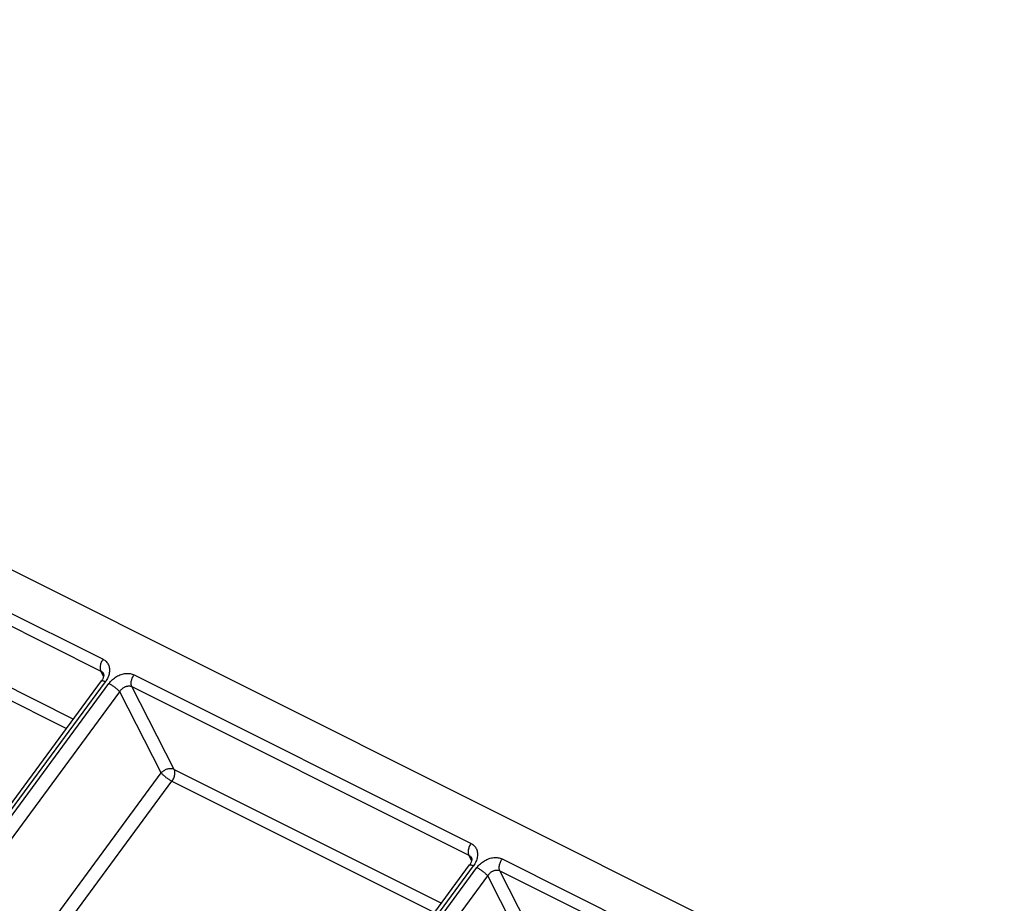
# Model space of a CAD drawing. Units: millimetres. Extents: x 64 to 222, y 38 to 181.
# Drawn here: x 169 to 199, y 154 to 181 of the extents above; entities that cross this region are included whole.
import ezdxf

# ---------------------------------------------------------------- set-up
doc = ezdxf.new("R2010")
doc.units = ezdxf.units.MM
doc.header["$LTSCALE"] = 15.367
doc.layers.add('RACCORDO', color=7, linetype='CONTINUOUS')

msp = doc.modelspace()

# ---------------------------------------------------------------- linework, layer by layer
at = {"layer": 'RACCORDO', "color": 7, "linetype": 'CONTINUOUS'}
for p, q in [((198.787, 148.526), (134.459, 180.69)), ((171.095, 160.596), (171.095, 160.596)), ((166.474, 154.187), (171.034, 160.378)), ((177.787, 148.53), (182.348, 154.721)), ((182.408, 154.939), (182.408, 154.939))]:
    msp.add_line(p, q, dxfattribs=at)
at = {"layer": 'RACCORDO', "color": 253, "linetype": 'CONTINUOUS'}
for p, q in [((160.723, 166.22), (171.082, 161.04)), ((160.654, 165.859), (171.013, 160.679)), ((161.957, 163.313), (170.171, 159.206)), ((161.888, 162.952), (169.958, 158.917)), ((171.013, 160.679), (171.096, 160.506)), ((172.037, 160.563), (182.396, 155.383)), ((166.593, 154.161), (171.154, 160.352)), ((166.702, 154.107), (171.263, 160.298)), ((173.27, 157.656), (171.968, 160.202)), ((171.968, 160.202), (182.327, 155.022)), ((167.034, 153.851), (171.594, 160.043)), ((172.87, 157.55), (171.594, 160.043)), ((169.14, 152.486), (172.87, 157.55)), ((173.27, 157.656), (181.485, 153.549)), ((169.519, 152.297), (173.201, 157.295)), ((173.201, 157.295), (181.272, 153.26)), ((182.327, 155.022), (182.41, 154.849)), ((177.907, 148.504), (182.468, 154.695)), ((183.35, 154.906), (193.709, 149.727)), ((178.016, 148.45), (182.576, 154.641)), ((178.347, 148.194), (182.908, 154.386)), ((184.184, 151.894), (182.908, 154.386)), ((184.584, 151.999), (183.281, 154.545)), ((183.281, 154.545), (193.64, 149.365))]:
    msp.add_line(p, q, dxfattribs=at)
for points in [[(171.082, 161.04), (171.066, 161.017), (171.052, 160.993), (171.038, 160.968), (171.027, 160.943), (171.016, 160.917), (171.008, 160.89), (171.001, 160.864), (170.996, 160.838), (170.993, 160.812), (170.992, 160.787), (170.992, 160.763), (170.995, 160.74), (170.999, 160.718), (171.005, 160.698), (171.013, 160.679)], [(171.082, 161.04), (171.109, 161.025), (171.134, 161.009), (171.158, 160.99), (171.179, 160.97), (171.199, 160.947), (171.217, 160.924), (171.233, 160.898), (171.246, 160.872), (171.258, 160.844), (171.267, 160.814), (171.274, 160.784), (171.278, 160.753), (171.281, 160.721), (171.281, 160.688), (171.278, 160.654), (171.273, 160.621), (171.266, 160.586), (171.257, 160.552), (171.245, 160.518), (171.231, 160.484), (171.215, 160.45), (171.197, 160.417), (171.177, 160.385), (171.154, 160.352)], [(171.013, 160.679), (171.026, 160.672), (171.039, 160.663), (171.051, 160.654), (171.062, 160.644), (171.072, 160.632), (171.081, 160.62), (171.089, 160.607), (171.095, 160.596)], [(171.263, 160.298), (171.287, 160.329), (171.313, 160.359), (171.34, 160.388), (171.369, 160.415), (171.399, 160.441), (171.431, 160.465), (171.463, 160.488), (171.497, 160.509), (171.531, 160.528), (171.566, 160.545), (171.601, 160.561), (171.637, 160.574), (171.672, 160.585), (171.708, 160.594), (171.744, 160.601), (171.779, 160.605), (171.814, 160.607), (171.849, 160.608), (171.883, 160.606), (171.916, 160.601), (171.948, 160.595), (171.978, 160.586), (172.008, 160.576), (172.037, 160.563)], [(171.968, 160.202), (171.96, 160.22), (171.954, 160.24), (171.949, 160.262), (171.947, 160.285), (171.946, 160.309), (171.948, 160.334), (171.951, 160.36), (171.956, 160.386), (171.963, 160.413), (171.971, 160.439), (171.981, 160.465), (171.993, 160.491), (172.006, 160.516), (172.021, 160.54), (172.037, 160.563)], [(171.034, 160.378), (171.036, 160.38), (171.04, 160.383), (171.047, 160.385), (171.055, 160.386), (171.065, 160.385), (171.077, 160.383), (171.09, 160.379), (171.104, 160.374), (171.12, 160.368), (171.136, 160.361), (171.154, 160.352)], [(171.263, 160.298), (171.281, 160.288), (171.301, 160.278), (171.321, 160.266), (171.342, 160.253), (171.363, 160.24), (171.384, 160.226), (171.405, 160.211), (171.426, 160.196), (171.446, 160.18), (171.466, 160.164), (171.486, 160.148), (171.505, 160.132), (171.523, 160.117), (171.539, 160.101), (171.555, 160.086), (171.57, 160.071), (171.583, 160.056), (171.594, 160.043)], [(171.594, 160.043), (171.605, 160.06), (171.617, 160.077), (171.63, 160.093), (171.644, 160.109), (171.658, 160.124), (171.673, 160.138), (171.688, 160.151), (171.704, 160.163), (171.72, 160.174), (171.737, 160.184), (171.754, 160.193), (171.771, 160.201), (171.788, 160.207), (171.806, 160.213), (171.823, 160.217), (171.84, 160.22), (171.857, 160.222), (171.874, 160.223), (171.891, 160.223), (171.907, 160.221), (171.923, 160.218), (171.939, 160.214), (171.953, 160.208), (171.968, 160.202)], [(173.27, 157.656), (173.251, 157.664), (173.231, 157.671), (173.21, 157.676), (173.187, 157.679), (173.164, 157.68), (173.14, 157.68), (173.116, 157.677), (173.091, 157.674), (173.066, 157.668), (173.042, 157.66), (173.017, 157.651), (172.993, 157.641), (172.97, 157.629), (172.948, 157.616), (172.926, 157.601), (172.906, 157.585), (172.887, 157.568), (172.87, 157.55)], [(172.87, 157.55), (172.881, 157.537), (172.894, 157.523), (172.909, 157.508), (172.924, 157.493), (172.941, 157.477), (172.959, 157.461), (172.978, 157.445), (172.997, 157.429), (173.017, 157.413), (173.038, 157.398), (173.059, 157.382), (173.08, 157.368), (173.101, 157.354), (173.122, 157.34), (173.143, 157.327), (173.163, 157.316), (173.183, 157.305), (173.201, 157.295)], [(173.201, 157.295), (173.217, 157.318), (173.232, 157.342), (173.245, 157.367), (173.257, 157.393), (173.267, 157.419), (173.276, 157.446), (173.283, 157.472), (173.288, 157.498), (173.291, 157.524), (173.292, 157.549), (173.291, 157.573), (173.289, 157.596), (173.284, 157.618), (173.278, 157.638), (173.27, 157.656)], [(182.396, 155.383), (182.38, 155.361), (182.365, 155.337), (182.352, 155.312), (182.34, 155.286), (182.33, 155.26), (182.322, 155.233), (182.315, 155.207), (182.31, 155.181), (182.307, 155.155), (182.305, 155.13), (182.306, 155.106), (182.308, 155.083), (182.313, 155.061), (182.319, 155.041), (182.327, 155.022)], [(182.396, 155.383), (182.423, 155.368), (182.448, 155.352), (182.471, 155.333), (182.493, 155.313), (182.513, 155.291), (182.531, 155.267), (182.546, 155.242), (182.56, 155.215), (182.571, 155.187), (182.581, 155.158), (182.587, 155.127), (182.592, 155.096), (182.594, 155.064), (182.594, 155.031), (182.592, 154.998), (182.587, 154.964), (182.58, 154.93), (182.571, 154.895), (182.559, 154.861), (182.545, 154.827), (182.529, 154.793), (182.511, 154.76), (182.49, 154.728), (182.468, 154.695)], [(182.327, 155.022), (182.34, 155.015), (182.353, 155.007), (182.365, 154.997), (182.375, 154.987), (182.385, 154.975), (182.395, 154.963), (182.403, 154.95), (182.408, 154.939)], [(182.348, 154.721), (182.349, 154.723), (182.354, 154.726), (182.361, 154.728), (182.369, 154.729), (182.379, 154.728), (182.39, 154.726), (182.403, 154.722), (182.418, 154.718), (182.433, 154.711), (182.45, 154.704), (182.468, 154.695)], [(182.576, 154.641), (182.601, 154.673), (182.626, 154.702), (182.654, 154.731), (182.683, 154.758), (182.713, 154.784), (182.744, 154.809), (182.777, 154.831), (182.81, 154.852), (182.844, 154.871), (182.879, 154.888), (182.915, 154.904), (182.95, 154.917), (182.986, 154.928), (183.022, 154.937), (183.058, 154.944), (183.093, 154.948), (183.128, 154.951), (183.163, 154.951), (183.196, 154.949), (183.229, 154.945), (183.261, 154.938), (183.292, 154.93), (183.322, 154.919), (183.35, 154.906)], [(183.281, 154.545), (183.274, 154.563), (183.267, 154.584), (183.263, 154.605), (183.261, 154.628), (183.26, 154.653), (183.261, 154.678), (183.264, 154.703), (183.269, 154.73), (183.276, 154.756), (183.285, 154.782), (183.295, 154.809), (183.307, 154.834), (183.32, 154.859), (183.335, 154.883), (183.35, 154.906)], [(182.576, 154.641), (182.595, 154.632), (182.615, 154.621), (182.635, 154.609), (182.655, 154.596), (182.676, 154.583), (182.697, 154.569), (182.718, 154.554), (182.739, 154.539), (182.76, 154.523), (182.78, 154.508), (182.8, 154.492), (182.818, 154.476), (182.836, 154.46), (182.853, 154.444), (182.869, 154.429), (182.883, 154.414), (182.896, 154.4), (182.908, 154.386)], [(182.908, 154.386), (182.919, 154.403), (182.931, 154.42), (182.944, 154.437), (182.957, 154.452), (182.971, 154.467), (182.986, 154.481), (183.002, 154.494), (183.018, 154.506), (183.034, 154.517), (183.051, 154.527), (183.068, 154.536), (183.085, 154.544), (183.102, 154.551), (183.119, 154.556), (183.137, 154.56), (183.154, 154.564), (183.171, 154.566), (183.188, 154.566), (183.205, 154.566), (183.221, 154.564), (183.237, 154.561), (183.252, 154.557), (183.267, 154.551), (183.281, 154.545)]]:
    msp.add_lwpolyline(points, dxfattribs=at)
at = {"layer": 'RACCORDO', "color": 7, "linetype": 'CONTINUOUS'}
for points in [[(171.095, 160.596), (171.096, 160.592), (171.098, 160.586), (171.1, 160.578), (171.102, 160.568), (171.103, 160.557), (171.102, 160.544), (171.101, 160.53), (171.098, 160.514), (171.094, 160.497), (171.089, 160.48), (171.082, 160.462), (171.074, 160.443), (171.064, 160.424), (171.052, 160.405), (171.04, 160.385), (171.034, 160.378)], [(182.408, 154.939), (182.41, 154.936), (182.412, 154.929), (182.414, 154.921), (182.416, 154.911), (182.416, 154.9), (182.416, 154.887), (182.415, 154.873), (182.412, 154.857), (182.408, 154.841), (182.403, 154.823), (182.396, 154.805), (182.387, 154.786), (182.377, 154.767), (182.366, 154.748), (182.353, 154.729), (182.348, 154.721)]]:
    msp.add_lwpolyline(points, dxfattribs=at)

doc.saveas('drawing.dxf')
